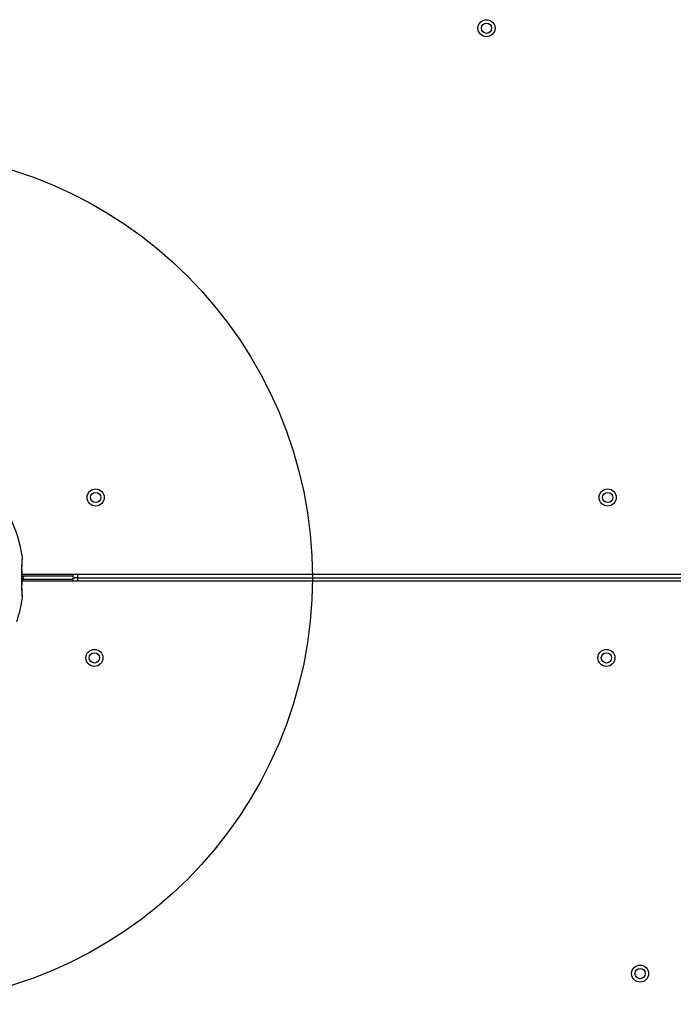
# Model space of a CAD drawing. Units: millimetres. Extents: x 1899 to 14949, y 1569 to 17451.
# Drawn here: x 11584 to 11967, y 10744 to 11321 of the extents above; entities that cross this region are included whole.
import ezdxf

# ---------------------------------------------------------------- set-up
doc = ezdxf.new("R2010")
doc.units = ezdxf.units.MM
doc.header["$LTSCALE"] = 500
doc.layers.add('OTWORY_MONTAŻOWE', color=1, linetype='Continuous')

msp = doc.modelspace()

# ---------------------------------------------------------------- linework, layer by layer
at = {"color": 7, "linetype": 'Continuous', "lineweight": 25}
for p, q in [((11585.08, 10995.53), (11585.08, 10998.21)), ((11585.08, 10996.05), (12297.5, 10996.05)), ((11585.08, 10989.9), (11585.08, 10995.53)), ((11585.08, 10995.05), (11613.97, 10995.05)), ((11613.97, 10993.05), (11585.08, 10993.05)), ((12300.37, 10992.05), (11585.08, 10992.05)), ((11617.47, 10996.05), (11617.47, 10994.05)), ((11617.47, 10994.05), (12992.89, 10994.05)), ((11617.47, 10994.05), (11617.47, 10992.05))]:
    msp.add_line(p, q, dxfattribs=at)
for centre, radius in [((11857.18, 11316.05), 5), ((11857.18, 11316.05), 3), ((11628.18, 11041.05), 5), ((11628.18, 11041.05), 3), ((11928.18, 11041.05), 5), ((11928.18, 11041.05), 3), ((11627.44, 10947.05), 5), ((11927.44, 10947.05), 5), ((11627.44, 10947.05), 3), ((11927.44, 10947.05), 3), ((11947.18, 10762.05), 5), ((11947.18, 10762.05), 3)]:
    msp.add_circle(centre, radius, dxfattribs=at)
for centre, radius, start, end in [((11505.18, 10994.05), 81, 8.47707, 43.21431), ((11585.67, 10995.05), 0.5, 270, 0.68831), ((11585.67, 10993.05), 0.5, 359.57159, 89.99113), ((11613.97, 10996.55), 1.5, 270, 340.52878), ((11613.97, 10991.55), 1.5, 19.47122, 90), ((11617.47, 11000.05), 6, 236.27802, 270), ((11617.47, 10988.05), 6, 90, 123.72198), ((11505.18, 10994.05), 81, 341.59229, 351.54812)]:
    msp.add_arc(centre, radius, start, end, dxfattribs=at)
at = {"color": 8, "linetype": 'Continuous', "lineweight": 25}
msp.add_open_spline([(11585.29, 10982.15), (11585.29, 10982.14), (11585.3, 10982.09), (11585.27, 10982.37), (11585.23, 10982.97), (11585.17, 10983.9), (11585.1, 10985.13), (11585.02, 10986.59), (11584.95, 10988.28), (11584.89, 10990.12), (11584.85, 10992.09), (11584.84, 10994.1), (11584.85, 10996.12), (11584.89, 10998.06), (11584.95, 10999.91), (11585.01, 11001.38), (11585.07, 11002.53), (11585.13, 11003.55), (11585.19, 11004.54), (11585.25, 11005.37), (11585.28, 11005.85), (11585.3, 11006.05), (11585.29, 11005.99), (11585.29, 11005.99)], degree=3, knots=[0, 0, 0, 0, 0.018491, 0.073292, 0.126414, 0.181032, 0.233963, 0.288412, 0.341117, 0.395377, 0.447824, 0.501848, 0.554179, 0.608081, 0.660625, 0.714717, 0.749082, 0.783855, 0.836993, 0.891644, 0.944974, 0.999809, 1, 1, 1, 1], dxfattribs=at)
at = {"color": 7, "linetype": 'Continuous', "lineweight": 25}
for points, knots in [([(11585.28, 10983.16), (11585.28, 10983.17), (11585.28, 10983.21), (11585.25, 10983.58), (11585.21, 10984.23), (11585.15, 10985.23), (11585.08, 10986.56), (11585.01, 10988.17), (11584.95, 10989.99), (11584.91, 10991.92), (11584.9, 10993.88), (11584.91, 10995.78), (11584.94, 10997.56), (11584.99, 10999.3), (11585.06, 11001.11), (11585.12, 11002.56), (11585.17, 11003.6), (11585.21, 11004.25), (11585.22, 11004.67), (11585.22, 11004.69), (11585.21, 11004.69)], [0, 0, 0, 0, 0.018875, 0.067916, 0.120363, 0.178145, 0.23971, 0.301857, 0.363198, 0.424458, 0.48437, 0.5421, 0.597387, 0.650717, 0.714179, 0.796444, 0.844166, 0.896339, 0.952966, 1, 1, 1, 1]), ([(11585.21, 11004.72), (11585.26, 11004.93), (11585.35, 11005.35), (11585.31, 11005.78), (11585.29, 11005.99)], [0, 0, 0, 0, 0.4999986, 1, 1, 1, 1]), ([(11585.67, 10994.55), (11585.64, 10994.55), (11585.58, 10994.55), (11585.34, 10994.55), (11585.09, 10994.55), (11585.08, 10994.55)], [0, 0, 0, 0, 0.485193, 0.972824, 1, 1, 1, 1]), ([(11585.67, 10994.55), (11585.64, 10994.55), (11585.58, 10994.55), (11585.34, 10994.55), (11585.09, 10994.55), (11585.08, 10994.55)], [0, 0, 0, 0, 0.485193, 0.972824, 1, 1, 1, 1]), ([(11585.08, 10993.55), (11585.2, 10993.55), (11585.6, 10993.55), (11585.71, 10993.55), (11585.65, 10993.55), (11585.65, 10993.55)], [0, 0, 0, 0, 0.264825, 0.890434, 1, 1, 1, 1]), ([(11585.08, 10993.55), (11585.2, 10993.55), (11585.6, 10993.55), (11585.71, 10993.55), (11585.65, 10993.55), (11585.65, 10993.55)], [0, 0, 0, 0, 0.264825, 0.890434, 1, 1, 1, 1]), ([(11585.29, 10982.11), (11585.31, 10982.32), (11585.35, 10982.75), (11585.26, 10983.18), (11585.21, 10983.39)], [0, 0, 0, 0, 0.5005, 1, 1, 1, 1])]:
    msp.add_open_spline(points, degree=3, knots=knots, dxfattribs=at)
at = {"layer": 'OTWORY_MONTAŻOWE'}
msp.add_circle((11505.18, 10994.05), 250, dxfattribs=at)

doc.saveas('drawing.dxf')
